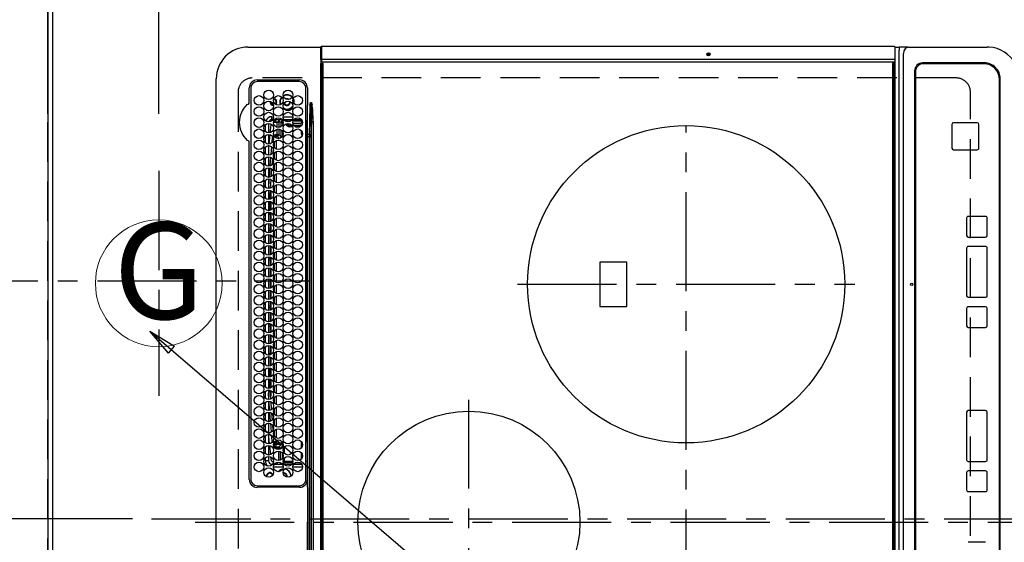
# Model space of a CAD drawing. Extents: x 0 to 26473, y -22065 to -13195.
# Drawn here: x 15366 to 15987, y -16037 to -15708 of the extents above; entities that cross this region are included whole.
import ezdxf
from ezdxf.enums import TextEntityAlignment as Align

# ---------------------------------------------------------------- set-up
doc = ezdxf.new("R2010")
doc.units = 0
doc.header["$LTSCALE"] = 50
doc.header["$MEASUREMENT"] = 0
doc.linetypes.add('CENTER', pattern=[2, 1.25, -0.25, 0.25, -0.25])
doc.linetypes.add('DASHED', pattern=[0.75, 0.5, -0.25])
doc.layers.get('0').update_dxf_attribs({"linetype": 'CONTINUOUS'})
doc.layers.get('DEFPOINTS').update_dxf_attribs({"color": 146, "linetype": 'CONTINUOUS'})
for name, color, linetype in [('111-壁仕上', 3, 'CONTINUOUS'), ('126-甲板', 2, 'CONTINUOUS'), ('150-機器', 8, 'CONTINUOUS'), ('160-文字', 254, 'CONTINUOUS'), ('166-寸法B', 11, 'CONTINUOUS')]:
    doc.layers.add(name, color=color, linetype=linetype)
doc.styles.add('KH001', font='txt')
doc.dimstyles.new('KH1xx015', dxfattribs={"dimscale": 10, "dimtxt": 3.8, "dimasz": 0.8, "dimexe": 0.3, "dimexo": 1.2, "dimgap": 0.5, "dimtad": 3, "dimdec": 1, "dimdsep": 46, "dimlunit": 6, "dimtxsty": 'KH001', "dimblk": 'DOT', "dimcen": 1, "dimdle": 1, "dimclrd": 256, "dimclre": 256, "dimclrt": 256, "dimadec": 0, "dimazin": 0, "dimtfac": 1, "dimtdec": 1, "dimtix": 1, "dimtmove": 2, "dimatfit": 3, "dimldrblk": 'CLOSEDBLANK', "dimfxl": 1, "dimtolj": 1, "dimtzin": 0, "dimlwd": -1, "dimlwe": -1, "dimarcsym": 0})
doc.dimstyles.new('KH1xx030', dxfattribs={"dimscale": 30, "dimtxt": 2, "dimasz": 0.6, "dimexe": 0.3, "dimexo": 1.2, "dimgap": 0.5, "dimtad": 3, "dimdec": 1, "dimdsep": 46, "dimlunit": 6, "dimtxsty": 'KH001', "dimblk": 'DOT', "dimcen": 1, "dimdle": 1, "dimclrd": 256, "dimclre": 256, "dimclrt": 256, "dimadec": 0, "dimazin": 0, "dimtfac": 1, "dimtdec": 1, "dimtix": 1, "dimtmove": 2, "dimatfit": 3, "dimldrblk": 'CLOSEDBLANK', "dimfxl": 1, "dimtolj": 1, "dimtzin": 0, "dimlwd": -1, "dimlwe": -1, "dimarcsym": 0})

# ---------------------------------------------------------------- blocks, each defined once
blk = doc.blocks.new('_Dot')
at = {"color": 0, "linetype": 'ByBlock', "lineweight": -2}
blk.add_line((-0.5, 0), (-1, 0), dxfattribs=at)
at = {"color": 0, "linetype": 'ByBlock', "const_width": 0.5}
blk.add_lwpolyline([(-0.25, 0, 1), (0.25, 0, 1)], format="xyb", close=True, dxfattribs=at)
blk = doc.blocks.new('*D123')
at = {"layer": '166-寸法B', "transparency": 16777216}
for p, q in [((15383.93, -15767.39), (15383.93, -15676.85)), ((15453.93, -15767.39), (15453.93, -15676.85)), ((15264.76, -15685.85), (15383.93, -15685.85)), ((15435.93, -15685.85), (15401.93, -15685.85))]:
    blk.add_line(p, q, dxfattribs=at)
at = {"layer": 'DEFPOINTS', "color": 0, "transparency": 16777216}
for p in [(15383.93, -15685.85), (15383.93, -15803.39), (15453.93, -15803.39)]:
    blk.add_point(p, dxfattribs=at)
at = {"layer": '166-寸法B', "transparency": 16777216, "xscale": 18, "yscale": 18, "zscale": 18, "rotation": 180}
blk.add_blockref('_Dot', (15383.93, -15685.85), dxfattribs=at)
at = {"layer": '166-寸法B', "transparency": 16777216, "xscale": 18, "yscale": 18, "zscale": 18}
blk.add_blockref('_Dot', (15453.93, -15685.85), dxfattribs=at)
at = {"layer": '166-寸法B', "transparency": 16777216, "insert": (15314.78, -15640.85), "char_height": 60, "attachment_point": 5, "style": 'KH001'}
blk.add_mtext('\\A1;70', dxfattribs=at)
blk = doc.blocks.new('_ClosedBlank')
at = {"color": 0, "linetype": 'ByBlock', "lineweight": -2}
for p, q in [((-1, 0.167), (0, 0)), ((-1, 0.167), (-1, -0.167)), ((0, 0), (-1, -0.167))]:
    blk.add_line(p, q, dxfattribs=at)
blk = doc.blocks.new('*D137')
at = {"layer": '166-寸法B', "transparency": 16777216}
for p, q in [((15347.93, -14672.58), (14680.69, -14672.58)), ((14689.69, -14690.58), (14689.69, -15854.58)), ((15279.24, -15872.58), (14680.69, -15872.58))]:
    blk.add_line(p, q, dxfattribs=at)
at = {"layer": 'DEFPOINTS', "color": 0, "transparency": 16777216}
for p in [(15383.93, -14672.58), (14689.69, -15872.58), (15315.24, -15872.58)]:
    blk.add_point(p, dxfattribs=at)
at = {"layer": '166-寸法B', "transparency": 16777216, "xscale": 18, "yscale": 18, "zscale": 18}
for p, rotation in [((14689.69, -14672.58), 90), ((14689.69, -15872.58), 270)]:
    blk.add_blockref('_Dot', p, dxfattribs=dict(at, rotation=rotation))
at = {"layer": '166-寸法B', "transparency": 16777216, "insert": (14640.88, -15272.58), "char_height": 60, "attachment_point": 5, "rotation": 90, "style": 'KH001'}
blk.add_mtext('\\A1;1,200', dxfattribs=at)
blk = doc.blocks.new('HT-F6S_H2')
at = {"layer": '126-甲板', "linetype": 'DASHED'}
for p, q in [((271, 282.65), (-271, 282.65)), ((280, -170.35), (280, 273.65)), ((-271, -179.35), (271, -179.35))]:
    blk.add_line(p, q, dxfattribs=at)
for centre, start, end in [((271, 273.65), 0, 90), ((271, -170.35), 270, 0)]:
    blk.add_arc(centre, 9, start, end, dxfattribs=at)
at = {"layer": '150-機器', "color": 161, "linetype": 'CENTER'}
for p, q in [((0, 309.76), (0, -271.88)), ((-78.76, 137), (77.2, 137)), ((150, 106.36), (150, -106.36)), ((-254.4, 0), (250, 0))]:
    blk.add_line(p, q, dxfattribs=at)
at = {"layer": '150-機器', "color": 13, "linetype": 'Continuous'}
for p, q in [((-279.5, 296.38), (279.5, 296.38)), ((27, 275.6), (239.74, 275.6)), ((273.7, 274.58), (27, 274.58)), ((239.74, 275.6), (239.9, 275.61)), ((264.1, 275.61), (264.18, 275.6)), ((264.18, 275.6), (264.26, 275.6)), ((264.26, 275.6), (273.7, 275.6)), ((299.5, 276.38), (299.5, 230.38)), ((22, 243.88), (21.98, 270.58)), ((23, 270.58), (23, 243.88)), ((277.7, 243.88), (277.7, 270.58)), ((278.72, 270.58), (278.72, 243.88)), ((28.52, 264.33), (28.6, 264.35)), ((28.6, 264.35), (28.6, 264.47)), ((29.4, 264.98), (29.4, 264.76)), ((29.4, 264.76), (29.4, 264.35)), ((30.75, 263), (31.16, 263)), ((31.16, 262.2), (30.75, 262.2)), ((31.16, 263), (31.38, 263)), ((31.38, 262.2), (31.16, 262.2)), ((36.6, 261.38), (36.07, 261.38)), ((36.6, 261.38), (36.6, 260.89)), ((38.6, 263.38), (38.6, 265.38)), ((38.6, 265.38), (40.54, 265.38)), ((41.35, 263.38), (38.6, 263.38)), ((41.09, 262.11), (39.8, 261.98)), ((48.35, 263.38), (42.35, 263.38)), ((48.31, 262.84), (42.54, 262.26)), ((43.16, 265.38), (47.54, 265.38)), ((55.35, 263.38), (49.35, 263.38)), ((53.98, 263.38), (49.37, 262.95)), ((50.16, 265.38), (54.54, 265.38)), ((50.51, 261.02), (54.54, 261.36)), ((62.35, 263.38), (56.35, 263.38)), ((56.99, 261.57), (62.02, 261.99)), ((57.16, 265.38), (61.54, 265.38)), ((61.07, 260.91), (58.05, 260.65)), ((69.35, 263.38), (63.35, 263.38)), ((63.63, 262.13), (69.2, 262.59)), ((64.16, 265.38), (68.54, 265.38)), ((68.7, 261.55), (64.29, 261.18)), ((76.35, 263.38), (70.35, 263.38)), ((70.47, 262.7), (76.33, 263.06)), ((76.03, 262.05), (70.89, 261.72)), ((71.16, 265.38), (75.54, 265.38)), ((83.35, 263.38), (77.35, 263.38)), ((77.4, 263.13), (81.32, 263.38)), ((83.17, 262.49), (77.62, 262.15)), ((78.16, 265.38), (82.54, 265.38)), ((79.53, 261.65), (82.84, 261.65)), ((90.35, 263.38), (84.35, 263.38)), ((90.31, 262.94), (84.5, 262.58)), ((84.59, 262.15), (90.11, 262.15)), ((84.86, 261.65), (89.84, 261.65)), ((85.16, 265.38), (89.54, 265.38)), ((97.35, 263.38), (91.35, 263.38)), ((92.47, 263.08), (91.42, 263.01)), ((91.59, 262.15), (93.6, 262.15)), ((91.86, 261.65), (96.84, 261.65)), ((92.16, 265.38), (96.54, 265.38)), ((97.31, 263.27), (92.47, 263.08)), ((93.6, 262.15), (93.6, 263.1)), ((94.6, 262.15), (93.6, 262.15)), ((94.6, 262.15), (94.6, 263.07)), ((94.6, 262.15), (97.11, 262.15)), ((104.35, 263.38), (98.35, 263.38)), ((98.59, 262.15), (104.11, 262.15)), ((98.86, 261.65), (103.84, 261.65)), ((99.16, 265.38), (103.54, 265.38)), ((111.35, 263.38), (105.35, 263.38)), ((105.4, 263.38), (105.4, 262.78)), ((106.4, 262.15), (105.59, 262.15)), ((105.86, 261.65), (110.84, 261.65)), ((106.16, 265.38), (110.54, 265.38)), ((106.4, 263.38), (106.4, 262.15)), ((106.4, 262.15), (111.11, 262.15)), ((118.35, 263.38), (112.35, 263.38)), ((112.59, 262.15), (118.11, 262.15)), ((112.86, 261.65), (117.84, 261.65)), ((113.16, 265.38), (117.54, 265.38)), ((125.35, 263.38), (119.35, 263.38)), ((119.59, 262.15), (123.6, 262.15)), ((119.86, 261.65), (124.84, 261.65)), ((120.16, 265.38), (124.54, 265.38)), ((123.6, 262.15), (123.6, 263.38)), ((124.6, 262.15), (123.6, 262.15)), ((124.6, 262.15), (124.6, 263.38)), ((124.6, 262.15), (125.11, 262.15)), ((132.35, 263.38), (126.35, 263.38)), ((126.59, 262.15), (132.11, 262.15)), ((126.86, 261.65), (131.84, 261.65)), ((127.16, 265.38), (131.54, 265.38)), ((139.35, 263.38), (133.35, 263.38)), ((133.59, 262.15), (135.4, 262.15)), ((133.86, 261.65), (138.84, 261.65)), ((134.16, 265.38), (138.54, 265.38)), ((135.4, 263.38), (135.4, 262.15)), ((136.4, 262.15), (135.4, 262.15)), ((136.4, 263.38), (136.4, 262.15)), ((136.4, 262.15), (139.11, 262.15)), ((146.35, 263.38), (140.35, 263.38)), ((140.59, 262.15), (146.11, 262.15)), ((140.86, 261.65), (145.84, 261.65)), ((141.16, 265.38), (145.54, 265.38)), ((153.35, 263.38), (147.35, 263.38)), ((147.59, 262.15), (153.11, 262.15)), ((147.86, 261.65), (152.84, 261.65)), ((148.16, 265.38), (152.54, 265.38)), ((160.35, 263.38), (154.35, 263.38)), ((154.6, 262.15), (154.59, 262.15)), ((154.6, 262.15), (154.6, 263.38)), ((154.6, 262.15), (160.11, 262.15)), ((154.86, 261.65), (159.84, 261.65)), ((155.16, 265.38), (159.54, 265.38)), ((167.35, 263.38), (161.35, 263.38)), ((161.59, 262.15), (165.4, 262.15)), ((161.86, 261.65), (166.84, 261.65)), ((162.16, 265.38), (166.54, 265.38)), ((165.4, 263.38), (165.4, 262.15)), ((166.4, 262.15), (165.4, 262.15)), ((166.4, 263.38), (166.4, 262.15)), ((166.4, 262.15), (167.11, 262.15)), ((174.35, 263.38), (168.35, 263.38)), ((168.59, 262.15), (174.11, 262.15)), ((168.86, 261.65), (173.84, 261.65)), ((169.16, 265.38), (173.54, 265.38)), ((181.35, 263.38), (175.35, 263.38)), ((175.59, 262.15), (181.11, 262.15)), ((175.86, 261.65), (180.84, 261.65)), ((176.16, 265.38), (180.54, 265.38)), ((188.35, 263.38), (182.35, 263.38)), ((182.59, 262.15), (183.6, 262.15)), ((182.86, 261.65), (187.84, 261.65)), ((183.16, 265.38), (187.54, 265.38)), ((183.6, 262.15), (183.6, 263.38)), ((184.6, 262.15), (183.6, 262.15)), ((184.6, 262.15), (184.6, 263.38)), ((184.6, 262.15), (188.11, 262.15)), ((195.35, 263.38), (189.35, 263.38)), ((189.59, 262.15), (195.11, 262.15)), ((189.86, 261.65), (194.84, 261.65)), ((190.16, 265.38), (194.54, 265.38)), ((195.32, 263.17), (191.6, 263.38)), ((202.35, 263.38), (196.35, 263.38)), ((202.26, 262.78), (196.41, 263.11)), ((196.59, 262.15), (202.11, 262.15)), ((196.86, 261.65), (201.84, 261.65)), ((197.16, 265.38), (201.54, 265.38)), ((209.35, 263.38), (203.35, 263.38)), ((209.14, 262.39), (203.47, 262.71)), ((203.59, 262.15), (209.11, 262.15)), ((203.86, 261.65), (208.84, 261.65)), ((204.16, 265.38), (208.54, 265.38)), ((216.35, 263.38), (210.35, 263.38)), ((210.37, 263.32), (216.03, 263.01)), ((215.98, 262.01), (210.54, 262.31)), ((210.86, 261.65), (211.27, 261.65)), ((211.16, 265.38), (215.54, 265.38)), ((216.02, 262), (215.98, 262.01)), ((216.03, 263.01), (216.32, 262.98)), ((223.35, 263.38), (217.35, 263.38)), ((217.44, 262.89), (223.15, 262.42)), ((222.62, 261.46), (217.8, 261.86)), ((218.16, 265.38), (222.54, 265.38)), ((230.35, 263.38), (224.35, 263.38)), ((224.54, 262.31), (229.96, 261.86)), ((225.16, 265.38), (229.54, 265.38)), ((229.12, 260.93), (225.19, 261.25)), ((237.35, 263.38), (231.35, 263.38)), ((231.9, 261.7), (236.51, 261.33)), ((232.16, 265.38), (236.54, 265.38)), ((237.35, 263.33), (236.82, 263.38)), ((244.35, 263.38), (238.35, 263.38)), ((244.28, 262.67), (238.35, 263.24)), ((239.16, 265.38), (243.54, 265.38)), ((239.42, 261.09), (242.51, 260.83)), ((251.35, 263.38), (245.35, 263.38)), ((250.37, 262.05), (245.45, 262.55)), ((246.16, 265.38), (250.54, 265.38)), ((250.6, 262.01), (250.37, 262.05)), ((250.96, 261.86), (250.6, 262.01)), ((253.6, 261.38), (255.6, 261.38)), ((253.6, 260.89), (253.6, 261.38)), ((255.6, 261.38), (255.6, 260.34)), ((34.6, 254.24), (34.6, 260.22)), ((36.6, 259.66), (36.6, 254.79)), ((37.07, 259.25), (36.6, 259.25)), ((37.74, 258.02), (36.6, 258.02)), ((37.01, 255.93), (37.56, 255.93)), ((37.01, 255.93), (37.36, 255.59)), ((38.86, 256.97), (44.84, 256.97)), ((44.57, 255.97), (39.13, 255.97)), ((45.86, 256.97), (46.48, 256.97)), ((46.48, 255.97), (46.13, 255.97)), ((46.48, 256.97), (46.48, 258.84)), ((46.48, 258.84), (47.48, 258.84)), ((46.48, 256.97), (47.48, 256.97)), ((46.48, 256.97), (46.48, 255.97)), ((47.94, 254.51), (46.48, 255.97)), ((47.48, 258.84), (47.48, 256.97)), ((47.48, 256.97), (48.94, 255.51)), ((48.35, 260.19), (48.36, 260.13)), ((48.36, 260.13), (48.37, 260.01)), ((48.37, 260.01), (48.38, 259.92)), ((48.38, 259.92), (48.38, 259.86)), ((48.38, 259.86), (48.39, 259.84)), ((49.97, 259.97), (48.39, 259.84)), ((48.94, 255.51), (48.94, 258.56)), ((49.94, 258.56), (48.94, 258.56)), ((49.94, 255.51), (48.94, 255.51)), ((49.93, 259.56), (50.64, 259.56)), ((49.93, 259.54), (49.93, 259.56)), ((49.94, 259.48), (49.93, 259.54)), ((49.94, 259.39), (49.94, 259.48)), ((49.94, 259.26), (49.94, 259.39)), ((49.94, 259.11), (49.94, 259.26)), ((49.94, 258.94), (49.94, 259.11)), ((49.94, 258.75), (49.94, 258.94)), ((49.94, 258.56), (49.94, 258.75)), ((49.94, 258.56), (49.94, 255.51)), ((51.47, 258.56), (49.94, 258.56)), ((58.47, 258.57), (53.18, 258.56)), ((54.04, 259.57), (57.62, 259.58)), ((65.46, 258.58), (60.19, 258.57)), ((61.06, 259.58), (64.61, 259.58)), ((72.46, 258.58), (67.19, 258.58)), ((68.07, 259.59), (71.6, 259.59)), ((79.46, 258.59), (74.2, 258.58)), ((75.08, 259.59), (78.59, 259.6)), ((86.45, 258.6), (81.2, 258.59)), ((82.09, 259.6), (85.59, 259.6)), ((93.45, 258.6), (88.21, 258.6)), ((89.1, 259.6), (92.58, 259.61)), ((100.44, 258.61), (95.22, 258.61)), ((96.11, 259.61), (99.57, 259.61)), ((107.44, 258.62), (102.22, 258.61)), ((103.12, 259.62), (106.56, 259.62)), ((114.44, 258.63), (109.23, 258.62)), ((110.13, 259.62), (113.56, 259.62)), ((121.43, 258.63), (116.23, 258.63)), ((117.13, 259.63), (120.55, 259.63)), ((128.43, 258.64), (123.24, 258.64)), ((124.14, 259.63), (127.54, 259.64)), ((135.42, 258.65), (130.24, 258.64)), ((131.15, 259.64), (134.53, 259.64)), ((142.42, 258.65), (137.25, 258.65)), ((138.16, 259.65), (141.53, 259.65)), ((145.4, 258.66), (144.25, 258.66)), ((145.17, 259.65), (145.4, 259.65)), ((145.4, 259.65), (148.53, 259.65)), ((149.42, 258.65), (145.4, 258.66)), ((156.42, 258.65), (151.25, 258.65)), ((152.16, 259.64), (155.54, 259.64)), ((163.43, 258.64), (158.24, 258.65)), ((159.15, 259.64), (162.54, 259.64)), ((170.43, 258.63), (165.24, 258.64)), ((166.14, 259.63), (169.55, 259.63)), ((177.44, 258.63), (172.23, 258.63)), ((173.13, 259.62), (176.56, 259.62)), ((184.44, 258.62), (179.23, 258.63)), ((180.12, 259.62), (183.57, 259.61)), ((191.44, 258.61), (186.23, 258.62)), ((187.11, 259.61), (190.58, 259.61)), ((198.45, 258.61), (193.22, 258.61)), ((194.1, 259.6), (197.59, 259.6)), ((205.45, 258.6), (200.22, 258.61)), ((201.09, 259.6), (204.6, 259.59)), ((212.45, 258.59), (207.21, 258.6)), ((208.07, 259.59), (211.6, 259.59)), ((219.46, 258.59), (214.21, 258.59)), ((215.06, 259.58), (218.61, 259.58)), ((226.46, 258.58), (221.2, 258.59)), ((222.05, 259.58), (225.62, 259.57)), ((233.46, 258.58), (228.2, 258.58)), ((229.04, 259.57), (232.63, 259.57)), ((235.14, 260.44), (233.13, 260.6)), ((240.47, 258.56), (235.19, 258.57)), ((236.03, 259.56), (239.64, 259.56)), ((241.86, 257.5), (241.86, 256.96)), ((241.92, 256.57), (243.32, 257.97)), ((242.49, 260.64), (242.48, 260.55)), ((242.51, 260.83), (242.49, 260.64)), ((242.51, 260.83), (242.79, 260.76)), ((244.32, 256.97), (242.86, 255.51)), ((242.86, 255.51), (247.31, 255.51)), ((242.86, 254.98), (242.86, 255.51)), ((244.32, 258.84), (243.32, 258.84)), ((243.32, 257.97), (243.32, 258.84)), ((244.32, 257.97), (243.32, 257.97)), ((244.32, 258.84), (244.32, 257.97)), ((244.32, 257.97), (244.32, 256.97)), ((244.32, 257.97), (247.76, 257.97)), ((247.84, 256.97), (244.32, 256.97)), ((252.21, 256.97), (248.86, 256.97)), ((248.94, 257.97), (252.16, 257.97)), ((249.39, 255.51), (251.73, 255.51)), ((251.73, 255.51), (253.15, 256.93)), ((251.73, 254.51), (251.73, 255.51)), ((252.16, 260.06), (252.16, 257.97)), ((252.21, 260.05), (252.16, 260.06)), ((252.21, 259.53), (252.21, 260.05)), ((252.27, 256.93), (252.21, 256.97)), ((253.6, 259.25), (252.22, 259.25)), ((252.27, 259.02), (252.24, 259.03)), ((252.27, 259.02), (252.27, 256.93)), ((253.6, 259.02), (252.27, 259.02)), ((252.27, 256.93), (253.15, 256.93)), ((253.6, 255.39), (252.73, 254.51)), ((253.6, 254.79), (253.6, 259.66)), ((30.75, 253.75), (30.72, 254.06)), ((36.6, 253.56), (36.6, 248.69)), ((37.44, 253.51), (37.1, 253.85)), ((38.44, 253.51), (37.44, 253.51)), ((37.44, 248.27), (37.44, 253.51)), ((38.44, 253.51), (38.44, 254.13)), ((40.17, 253.51), (38.44, 253.51)), ((38.44, 253.51), (38.44, 248.13)), ((40.57, 254.51), (43.13, 254.51)), ((47.17, 253.51), (43.53, 253.51)), ((47.57, 254.51), (47.94, 254.51)), ((47.94, 254.37), (47.94, 254.51)), ((246.13, 254.51), (243.57, 254.51)), ((249.27, 250.05), (249.77, 250.05)), ((249.27, 248.27), (249.27, 250.05)), ((250.27, 250.05), (249.77, 250.05)), ((249.77, 248.48), (249.77, 250.05)), ((250.27, 250.05), (250.27, 248.82)), ((251.73, 254.51), (250.57, 254.51)), ((251.73, 254.51), (252.73, 254.51)), ((251.73, 254.23), (251.73, 254.51)), ((252.35, 251.06), (252.35, 251.2)), ((252.85, 251.55), (252.38, 251.55)), ((252.9, 249.74), (252.69, 249.74)), ((252.71, 252.55), (252.73, 252.55)), ((252.73, 254.51), (252.73, 254.36)), ((252.73, 252.58), (252.73, 252.55)), ((252.73, 252.55), (252.82, 252.55)), ((252.85, 251.55), (252.85, 250.57)), ((252.87, 250.56), (252.85, 250.57)), ((252.9, 249.56), (252.9, 249.39)), ((253.6, 248.69), (253.6, 253.56)), ((255.6, 254.12), (255.6, 248.14)), ((264.8, 249.65), (264.96, 249.66)), ((266.36, 250.95), (266.42, 251.08)), ((266.42, 251.08), (266.55, 251.75)), ((266.55, 251.75), (266.51, 252.1)), ((34.6, 242.04), (34.6, 248.02)), ((36.6, 247.46), (36.6, 242.59)), ((37.44, 243.51), (37.44, 246.55)), ((40.1, 242.59), (43.6, 242.59)), ((47.1, 242.59), (50.6, 242.59)), ((244.86, 242.03), (244.86, 242.59)), ((244.86, 242.59), (246.6, 242.59)), ((249.27, 243.5), (249.27, 246.55)), ((249.77, 242.87), (249.77, 247.18)), ((250.27, 247.57), (250.27, 242.48)), ((251.24, 243.52), (251.24, 247.96)), ((252.35, 242.52), (252.24, 242.52)), ((252.35, 242.46), (252.35, 242.52)), ((252.85, 242.46), (252.35, 242.46)), ((252.85, 242.53), (252.87, 242.54)), ((252.85, 242.53), (252.85, 242.46)), ((252.85, 242.46), (253.04, 242.27)), ((252.9, 247.84), (252.9, 243.54)), ((253.6, 242.59), (253.6, 247.46)), ((263.84, 247.25), (264.8, 247.15)), ((264.04, 247.42), (264.8, 247.35)), ((264.8, 247.35), (266.04, 247.53)), ((264.8, 247.15), (266.1, 247.34)), ((266.04, 247.53), (266.85, 247.86)), ((266.1, 247.34), (267.09, 247.76)), ((-252.65, 236.24), (252.65, 236.24)), ((-242.95, 237.56), (242.95, 237.56)), ((242.95, 236.78), (-242.95, 236.78)), ((-106.9, 237.68), (0, 237.68)), ((-21.98, 238.79), (0, 238.79)), ((21.98, 238.79), (0, 238.79)), ((106.9, 237.68), (0, 237.68)), ((24.72, 238.88), (146.93, 238.88)), ((27, 239.88), (273.7, 239.88)), ((38.43, 239.88), (38.43, 238.88)), ((51.21, 239.66), (50.72, 239.17)), ((50.72, 239.05), (50.72, 239.17)), ((50.72, 239.05), (51.19, 239.05)), ((51.18, 238.88), (51.2, 239.56)), ((51.7, 239.56), (51.68, 238.88)), ((51.7, 239.88), (51.7, 239.56)), ((106.11, 239.56), (51.7, 239.56)), ((106.09, 238.88), (106.11, 239.56)), ((106.11, 239.56), (106.11, 239.76)), ((106.41, 239.76), (106.41, 239.88)), ((106.41, 239.76), (106.41, 239.56)), ((195.79, 239.76), (106.41, 239.76)), ((106.41, 239.25), (106.41, 239.56)), ((106.41, 239.56), (195.79, 239.56)), ((195.79, 239.25), (106.41, 239.25)), ((242.95, 237.68), (106.9, 237.68)), ((146.93, 238.88), (242.95, 238.88)), ((195.79, 239.76), (195.79, 239.88)), ((195.79, 239.56), (195.79, 239.76)), ((195.79, 239.25), (195.79, 239.56)), ((196.09, 239.76), (196.09, 239.56)), ((196.09, 239.56), (196.11, 238.88)), ((250.55, 239.56), (196.09, 239.56)), ((242.95, 237.68), (242.95, 238.88)), ((242.95, 238.88), (244.36, 238.88)), ((244.45, 237.68), (242.95, 237.68)), ((242.95, 237.56), (242.95, 237.68)), ((242.95, 237.56), (242.95, 236.78)), ((244.36, 238.88), (262.32, 238.88)), ((252.65, 236.24), (244.37, 236.73)), ((244.45, 237.68), (244.45, 237.52)), ((252.59, 237.55), (244.45, 237.68)), ((244.45, 237.52), (262.95, 236.41)), ((250.55, 239.56), (250.55, 239.88)), ((250.56, 238.88), (250.55, 239.56)), ((251.05, 239.56), (251.06, 238.88)), ((251.77, 238.88), (251.77, 239.88)), ((251.77, 238.88), (251.77, 239.88)), ((252.64, 239.17), (251.94, 239.88)), ((262.95, 237.38), (252.59, 237.55)), ((252.65, 236.24), (252.65, 235.3)), ((253.2, 239.74), (253.2, 239.88)), ((262.32, 238.88), (262.84, 238.88)), ((262.84, 238.88), (262.84, 239.02)), ((264.45, 238.85), (262.84, 238.88)), ((262.94, 236.18), (264.42, 236.35)), ((262.94, 236.18), (262.95, 236.15)), ((262.95, 236.41), (262.95, 237.38)), ((262.95, 236.15), (262.96, 236.12)), ((262.96, 236.12), (262.96, 236.08)), ((262.96, 236.08), (262.97, 236.05)), ((262.97, 236.05), (262.98, 236.02)), ((262.98, 236.02), (262.99, 235.98)), ((264.42, 236.35), (263.01, 235.92)), ((264.42, 236.35), (264.45, 236.36)), ((264.45, 236.36), (264.42, 236.35)), ((273.7, 238.85), (264.45, 238.85)), ((264.45, 236.88), (264.45, 236.36)), ((-289.1, 230.38), (289.1, 230.38)), ((289.1, 229.88), (-289.1, 229.88)), ((252.65, 235.3), (-252.65, 235.3)), ((262.99, 235.98), (263, 235.95)), ((263, 235.95), (263.01, 235.92)), ((291.81, 230.38), (289.1, 230.38)), ((289.1, 230.38), (289.1, 229.88)), ((289.1, 229.88), (289.1, 229.18)), ((289.9, 230.14), (289.91, 230.19)), ((289.9, 230.08), (289.9, 230.14)), ((291.67, 230.08), (289.9, 230.08)), ((289.9, -131.32), (289.9, 230.08)), ((289.91, 230.19), (289.93, 230.24)), ((289.93, 230.24), (289.94, 230.29)), ((289.94, 230.29), (289.97, 230.33)), ((289.97, 230.33), (289.99, 230.35)), ((289.99, 230.35), (290.02, 230.37)), ((290.02, 230.37), (290.05, 230.38)), ((291.67, 230.14), (291.68, 230.19)), ((291.67, 230.08), (291.67, 230.14)), ((292.17, 230.08), (291.67, 230.08)), ((291.67, -131.32), (291.67, 230.08)), ((291.68, 230.19), (291.69, 230.24)), ((291.69, 230.24), (291.71, 230.29)), ((291.71, 230.29), (291.73, 230.33)), ((291.73, 230.33), (291.76, 230.35)), ((291.76, 230.35), (291.79, 230.37)), ((291.79, 230.37), (291.82, 230.38)), ((291.81, 230.38), (291.82, 230.38)), ((291.82, 230.38), (292.17, 230.38)), ((292.17, 230.08), (292.17, 230.38)), ((292.17, 230.38), (297.9, 230.38)), ((297.9, 230.08), (292.17, 230.08)), ((297.9, 230.08), (297.9, 230.38)), ((297.9, 230.38), (299.6, 230.38)), ((299.9, 230.08), (297.9, 230.08)), ((299.9, -131.32), (299.9, 230.08)), ((-288.8, 228.88), (288.8, 228.88)), ((164, 54.5), (136, 54.5)), ((136, 54.5), (136, 37.5)), ((164, 37.5), (164, 54.5)), ((136, 37.5), (164, 37.5)), ((288.8, -130.12), (-288.8, -130.12)), ((289.1, -131.12), (289.1, -130.42)), ((-297.5, -134.29), (297.5, -134.29)), ((-289.1, -131.12), (289.1, -131.12)), ((289.1, -131.62), (-289.1, -131.62)), ((289.1, -131.12), (289.1, -131.62)), ((291.81, -131.62), (289.1, -131.62)), ((289.9, -131.38), (289.9, -131.32)), ((289.91, -131.44), (289.9, -131.38)), ((289.93, -131.49), (289.91, -131.44)), ((289.94, -131.53), (289.93, -131.49)), ((289.97, -131.57), (289.94, -131.53)), ((289.99, -131.6), (289.97, -131.57)), ((290.02, -131.62), (289.99, -131.6)), ((290.05, -131.62), (290.02, -131.62)), ((291.67, -131.32), (291.67, -131.38)), ((291.67, -131.38), (291.68, -131.44)), ((291.68, -131.44), (291.69, -131.49)), ((291.69, -131.49), (291.71, -131.53)), ((291.71, -131.53), (291.73, -131.57)), ((291.73, -131.57), (291.76, -131.6)), ((291.76, -131.6), (291.79, -131.62)), ((291.79, -131.62), (291.82, -131.62)), ((291.82, -131.62), (291.81, -131.62)), ((292.17, -131.62), (291.82, -131.62)), ((297.9, -131.62), (292.17, -131.62)), ((299.5, -134.29), (297.5, -134.29)), ((299.6, -131.62), (297.9, -131.62)), ((299.5, -131.62), (299.5, -134.29)), ((299.5, -139.83), (299.5, -134.29)), ((299.86, -131.32), (299.9, -131.32)), ((-295.5, -137.07), (295.5, -137.07)), ((299.5, -139.83), (299.5, -140.76)), ((299.5, -140.76), (299.5, -188.39)), ((284.5, -144.14), (-284.5, -144.14)), ((284, -144.64), (-284, -144.64)), ((284, -144.65), (-284, -144.65)), ((284, -144.64), (284, -144.65)), ((289, -149.64), (289, -149.65)), ((289, -187.64), (289, -149.65)), ((289.5, -188.13), (289.5, -149.14)), ((235.74, -167.65), (235.74, -167.64)), ((250.74, -167.64), (235.74, -167.64)), ((250.74, -167.65), (235.74, -167.65)), ((250.74, -167.65), (250.74, -167.64)), ((234.74, -168.65), (234.74, -168.64)), ((234.74, -168.65), (234.74, -183.65)), ((251.74, -168.65), (251.74, -168.64)), ((251.74, -183.65), (251.74, -168.65)), ((-12.66, -177.9), (-12.66, -177.88)), ((-12.66, -188.89), (-12.66, -177.9)), ((19.34, -177.9), (19.34, -177.88)), ((19.34, -177.9), (19.34, -188.89)), ((31.34, -176.88), (20.34, -176.88)), ((20.34, -176.9), (20.34, -176.88)), ((31.34, -176.9), (20.34, -176.9)), ((31.34, -176.9), (31.34, -176.88)), ((32.34, -177.9), (32.34, -177.88)), ((32.34, -188.89), (32.34, -177.9)), ((38.34, -177.9), (38.34, -177.88)), ((38.34, -177.9), (38.34, -188.89)), ((69.34, -176.88), (39.34, -176.88)), ((39.34, -176.9), (39.34, -176.88)), ((69.34, -176.9), (39.34, -176.9)), ((69.34, -176.9), (69.34, -176.88)), ((70.34, -177.9), (70.34, -177.88)), ((70.34, -188.89), (70.34, -177.9)), ((122.75, -177.9), (122.75, -177.88)), ((122.75, -177.9), (122.75, -188.89)), ((134.75, -176.88), (123.75, -176.88)), ((123.75, -176.9), (123.75, -176.88)), ((134.75, -176.9), (123.75, -176.9)), ((134.75, -176.9), (134.75, -176.88)), ((135.75, -177.9), (135.75, -177.88)), ((135.75, -188.89), (135.75, -177.9)), ((141.75, -177.9), (141.75, -177.88)), ((141.75, -177.9), (141.75, -188.89)), ((172.75, -176.88), (142.75, -176.88)), ((142.75, -176.9), (142.75, -176.88)), ((172.75, -176.9), (142.75, -176.9)), ((172.75, -176.9), (172.75, -176.88)), ((173.75, -177.9), (173.75, -177.88)), ((173.75, -188.89), (173.75, -177.9)), ((179.75, -177.9), (179.75, -177.88)), ((179.75, -177.9), (179.75, -188.89)), ((191.75, -176.88), (180.75, -176.88)), ((180.75, -176.9), (180.75, -176.88)), ((191.75, -176.9), (180.75, -176.9)), ((191.75, -176.9), (191.75, -176.88)), ((192.75, -177.9), (192.75, -177.88)), ((192.75, -188.89), (192.75, -177.9)), ((235.74, -184.65), (250.74, -184.65)), ((20.34, -189.89), (31.34, -189.89)), ((39.34, -189.89), (69.34, -189.89)), ((123.75, -189.89), (134.75, -189.89)), ((142.75, -189.89), (172.75, -189.89)), ((180.75, -189.89), (191.75, -189.89)), ((299.5, -188.39), (299.5, -189.78)), ((-279.5, -198.12), (279.5, -198.12)), ((-279, -197.64), (279, -197.64))]:
    blk.add_line(p, q, dxfattribs=at)
for points in [[(37.01, 255.93), (36.89, 255.93), (36.77, 255.9), (36.65, 255.87), (36.6, 255.84)], [(47.94, 254.51), (48.06, 254.52), (48.19, 254.54), (48.31, 254.58), (48.42, 254.63), (48.52, 254.7), (48.62, 254.78), (48.71, 254.87), (48.78, 254.97), (48.84, 255.08), (48.89, 255.2), (48.92, 255.32), (48.94, 255.44), (48.94, 255.51)], [(49.53, 254.31), (49.67, 254.51), (49.78, 254.74), (49.86, 254.97), (49.92, 255.22), (49.94, 255.47), (49.94, 255.51)], [(242.26, 255.71), (242.37, 255.64), (242.48, 255.59), (242.6, 255.55), (242.72, 255.52), (242.84, 255.51), (242.86, 255.51)], [(252.16, 257.97), (252.16, 257.85), (252.16, 257.72), (252.16, 257.6), (252.17, 257.49), (252.17, 257.39), (252.17, 257.29), (252.18, 257.2), (252.18, 257.13), (252.19, 257.07), (252.2, 257.02), (252.2, 256.99), (252.21, 256.97), (252.21, 256.97)], [(252.21, 259.53), (252.21, 259.46), (252.21, 259.4), (252.21, 259.34), (252.22, 259.29), (252.22, 259.23), (252.22, 259.18), (252.22, 259.14), (252.23, 259.1), (252.23, 259.07), (252.23, 259.05), (252.23, 259.04), (252.24, 259.03), (252.24, 259.03)], [(253.6, 256.83), (253.49, 256.88), (253.36, 256.91), (253.24, 256.93), (253.15, 256.93)], [(252.85, 250.57), (252.84, 250.57), (252.83, 250.57), (252.81, 250.57), (252.78, 250.57), (252.75, 250.58), (252.7, 250.58), (252.66, 250.58), (252.61, 250.58), (252.55, 250.58), (252.49, 250.58), (252.43, 250.58), (252.37, 250.58), (252.35, 250.58)], [(252.85, 251.55), (252.85, 251.67), (252.85, 251.8), (252.85, 251.92), (252.85, 252.03), (252.84, 252.14), (252.84, 252.23), (252.84, 252.32), (252.83, 252.39), (252.83, 252.45), (252.83, 252.5), (252.82, 252.53), (252.82, 252.55), (252.82, 252.55)], [(252.9, 249.56), (252.9, 249.69), (252.9, 249.81), (252.9, 249.93), (252.9, 250.04), (252.9, 250.15), (252.89, 250.25), (252.89, 250.33), (252.89, 250.41), (252.88, 250.47), (252.88, 250.51), (252.88, 250.54), (252.87, 250.56), (252.87, 250.56)], [(244.86, 242.59), (244.61, 242.57), (244.37, 242.52), (244.13, 242.45), (243.9, 242.34), (243.74, 242.24)], [(251.24, 243.52), (251.25, 243.4), (251.27, 243.27), (251.31, 243.16), (251.36, 243.04), (251.43, 242.94), (251.51, 242.84), (251.6, 242.75), (251.7, 242.68), (251.81, 242.62), (251.92, 242.57), (252.04, 242.54), (252.17, 242.52), (252.24, 242.52)], [(252.11, 242.04), (252.16, 242.07), (252.21, 242.12), (252.25, 242.16), (252.29, 242.22), (252.31, 242.27), (252.33, 242.33), (252.35, 242.39), (252.35, 242.46), (252.35, 242.46)], [(252.35, 242.52), (252.41, 242.52), (252.47, 242.52), (252.53, 242.52), (252.59, 242.52), (252.64, 242.52), (252.69, 242.52), (252.73, 242.52), (252.77, 242.53), (252.8, 242.53), (252.83, 242.53), (252.84, 242.53), (252.85, 242.53), (252.85, 242.53)], [(252.87, 242.54), (252.87, 242.55), (252.88, 242.57), (252.88, 242.61), (252.89, 242.67), (252.89, 242.73), (252.89, 242.81), (252.9, 242.91), (252.9, 243.01), (252.9, 243.12), (252.9, 243.23), (252.9, 243.36), (252.9, 243.48), (252.9, 243.54)], [(50.72, 239.17), (50.71, 239.3), (50.69, 239.42), (50.65, 239.54), (50.6, 239.65), (50.53, 239.76), (50.45, 239.85), (50.43, 239.88)], [(50.71, 238.87), (50.72, 238.99), (50.72, 239.05)], [(244.45, 237.52), (242.95, 237.56)], [(244.37, 236.73), (242.95, 236.78)], [(252.65, 236.24), (255.37, 236.16), (257.75, 236.11), (259.77, 236.1), (261.39, 236.11), (262.59, 236.16), (262.94, 236.18)], [(262.95, 236.41), (264.45, 236.36)], [(252.65, 235.3), (255.38, 235.32), (257.78, 235.39), (259.81, 235.5), (261.44, 235.65), (262.65, 235.83), (263.01, 235.92)], [(279.5, -210.03), (281.99, -209.87), (284.45, -209.4), (286.83, -208.62), (289.09, -207.55), (291.2, -206.2), (293.13, -204.6), (294.85, -202.76), (296.33, -200.72), (297.55, -198.51), (298.48, -196.17), (299.12, -193.72), (299.45, -191.22), (299.5, -189.78)]]:
    blk.add_lwpolyline(points, dxfattribs=at)
for centre, radius in [((34.85, 269.43), 3), ((41.85, 269.43), 3), ((48.85, 269.43), 3), ((55.85, 269.43), 3), ((62.85, 269.43), 3), ((69.85, 269.43), 3), ((76.85, 269.43), 3), ((83.85, 269.43), 3), ((90.85, 269.43), 3), ((97.85, 269.43), 3), ((104.85, 269.43), 3), ((111.85, 269.43), 3), ((118.85, 269.43), 3), ((125.85, 269.43), 3), ((132.85, 269.43), 3), ((139.85, 269.43), 3), ((146.85, 269.43), 3), ((153.85, 269.43), 3), ((160.85, 269.43), 3), ((167.85, 269.43), 3), ((174.85, 269.43), 3), ((181.85, 269.43), 3), ((188.85, 269.43), 3), ((195.85, 269.43), 3), ((202.85, 269.43), 3), ((209.85, 269.43), 3), ((216.85, 269.43), 3), ((223.85, 269.43), 3), ((230.85, 269.43), 3), ((237.85, 269.43), 3), ((244.85, 269.43), 3), ((251.85, 269.43), 3), ((258.85, 269.43), 3), ((265.85, 269.43), 3), ((31.35, 263.33), 3), ((38.35, 263.33), 3), ((45.35, 263.33), 3), ((52.35, 263.33), 3), ((59.35, 263.33), 3), ((66.35, 263.33), 3), ((73.35, 263.33), 3), ((80.35, 263.33), 3), ((87.35, 263.33), 3), ((94.35, 263.33), 3), ((101.35, 263.33), 3), ((108.35, 263.33), 3), ((115.35, 263.33), 3), ((122.35, 263.33), 3), ((129.35, 263.33), 3), ((136.35, 263.33), 3), ((143.35, 263.33), 3), ((150.35, 263.33), 3), ((157.35, 263.33), 3), ((164.35, 263.33), 3), ((171.35, 263.33), 3), ((178.35, 263.33), 3), ((185.35, 263.33), 3), ((192.35, 263.33), 3), ((199.35, 263.33), 3), ((206.35, 263.33), 3), ((213.35, 263.33), 3), ((220.35, 263.33), 3), ((227.35, 263.33), 3), ((234.35, 263.33), 3), ((241.35, 263.33), 3), ((248.35, 263.33), 3), ((255.35, 263.33), 3), ((262.35, 263.33), 3), ((269.35, 263.33), 3), ((34.85, 257.23), 3), ((41.85, 257.23), 3), ((48.85, 257.23), 3), ((55.85, 257.23), 3), ((62.85, 257.23), 3), ((69.85, 257.23), 3), ((76.85, 257.23), 3), ((83.85, 257.23), 3), ((90.85, 257.23), 3), ((97.85, 257.23), 3), ((104.85, 257.23), 3), ((111.85, 257.23), 3), ((118.85, 257.23), 3), ((125.85, 257.23), 3), ((132.85, 257.23), 3), ((139.85, 257.23), 3), ((146.85, 257.23), 3), ((153.85, 257.23), 3), ((160.85, 257.23), 3), ((167.85, 257.23), 3), ((174.85, 257.23), 3), ((181.85, 257.23), 3), ((188.85, 257.23), 3), ((195.85, 257.23), 3), ((202.85, 257.23), 3), ((209.85, 257.23), 3), ((216.85, 257.23), 3), ((223.85, 257.23), 3), ((230.85, 257.23), 3), ((237.85, 257.23), 3), ((244.85, 257.23), 3), ((251.85, 257.23), 3), ((258.85, 257.23), 3), ((265.85, 257.23), 3), ((31.35, 251.13), 3), ((38.35, 251.13), 3), ((45.35, 251.13), 3), ((52.35, 251.13), 3), ((59.35, 251.13), 3), ((66.35, 251.13), 3), ((73.35, 251.13), 3), ((80.35, 251.13), 3), ((87.35, 251.13), 3), ((94.35, 251.13), 3), ((101.35, 251.13), 3), ((108.35, 251.13), 3), ((115.35, 251.13), 3), ((122.35, 251.13), 3), ((129.35, 251.13), 3), ((136.35, 251.13), 3), ((143.35, 251.13), 3), ((150.35, 251.13), 3), ((157.35, 251.13), 3), ((164.35, 251.13), 3), ((171.35, 251.13), 3), ((178.35, 251.13), 3), ((185.35, 251.13), 3), ((192.35, 251.13), 3), ((199.35, 251.13), 3), ((206.35, 251.13), 3), ((213.35, 251.13), 3), ((220.35, 251.13), 3), ((227.35, 251.13), 3), ((234.35, 251.13), 3), ((241.35, 251.13), 3), ((248.35, 251.13), 3), ((255.35, 251.13), 3), ((262.35, 251.13), 3), ((269.35, 251.13), 3), ((34.85, 245.03), 3), ((41.85, 245.03), 3), ((48.85, 245.03), 3), ((55.85, 245.03), 3), ((62.85, 245.03), 3), ((69.85, 245.03), 3), ((76.85, 245.03), 3), ((83.85, 245.03), 3), ((90.85, 245.03), 3), ((97.85, 245.03), 3), ((104.85, 245.03), 3), ((111.85, 245.03), 3), ((118.85, 245.03), 3), ((125.85, 245.03), 3), ((132.85, 245.03), 3), ((139.85, 245.03), 3), ((146.85, 245.03), 3), ((153.85, 245.03), 3), ((160.85, 245.03), 3), ((167.85, 245.03), 3), ((174.85, 245.03), 3), ((181.85, 245.03), 3), ((188.85, 245.03), 3), ((195.85, 245.03), 3), ((202.85, 245.03), 3), ((209.85, 245.03), 3), ((216.85, 245.03), 3), ((223.85, 245.03), 3), ((230.85, 245.03), 3), ((237.85, 245.03), 3), ((244.85, 245.03), 3), ((251.85, 245.03), 3), ((258.85, 245.03), 3), ((265.85, 245.03), 3), ((0, 137), 70), ((150, 0), 100), ((294.9, -14.02), 1.04), ((294.9, -14.02), 0.643), ((294.9, -14.02), 0.0429), ((150, -142.27), 0.742)]:
    blk.add_circle(centre, radius, dxfattribs=at)
for centre, radius, start, end in [((279.5, 276.38), 20, 0, 90), ((252, 266.38), 15.45, 42.56176, 137.43824), ((27, 270.58), 5.02, 90, 179.99972), ((27, 270.58), 4, 90, 179.99999), ((239.06, 276.93), 1.57, 302.54421, 356.41062), ((264.95, 276.93), 1.58, 183.70298, 237.06538), ((273.7, 270.58), 5.02, 0.0002, 90), ((273.7, 270.58), 4, 0, 90), ((29, 262.6), 2.41, 80.45141, 93.21813), ((29, 262.6), 2.2, 10.47567, 79.52431), ((29, 262.6), 1.8, 12.86973, 77.13026), ((29, 262.6), 1.8, 288.99221, 347.13026), ((29, 262.6), 2.2, 297.26243, 349.52431), ((29, 262.6), 2.41, 350.45141, 9.54858), ((38.6, 261.38), 4, 90, 143.61069), ((38.6, 261.38), 2, 90, 179.99999), ((39.88, 260.09), 1.88, 94.17601, 170.84182), ((39.97, 260.06), 1.93, 95.07222, 170.20285), ((251.6, 261.38), 2, 0, 67.92763), ((251.6, 261.38), 4, 0, 70.13722), ((264.8, 260.25), 2.1, 79.72659, 177.32365), ((264.8, 260.25), 1.75, 82.36034, 174.68861), ((29, 253.75), 4.4, 11.87317, 50.0418), ((29, 253.75), 4.6, 9.78629, 51.6701), ((46.48, 256.97), 1, 270.08136, 359.91864), ((48.48, 258.84), 1, 95.37036, 179.95964), ((46.66, 250.71), 8.17, 73.81397, 84.24848), ((47.6, 251), 8.87, 74.73263, 84.91319), ((49.94, 258.56), 1, 90.16298, 179.99199), ((244.07, 251.17), 7.71, 95.59946, 103.62556), ((242.33, 258.84), 0.996, 359.96495, 45.88586), ((244.32, 257.97), 1, 180.0843, 269.9157), ((242.56, 258.89), 1.76, 358.5533, 41.87127), ((251.73, 254.51), 1, 0.07991, 89.92009), ((264.8, 251.75), 4.6, 46.62722, 111.66884), ((264.8, 251.75), 4.4, 46.80357, 111.49249), ((264.8, 260.25), 2.1, 224.0121, 270), ((264.8, 260.25), 1.75, 221.74194, 270), ((264.8, 260.25), 1.75, 270, 356.57044), ((264.8, 260.25), 2.1, 270, 354.29944), ((29, 253.75), 2.1, 253.73906, 9.98464), ((29, 253.75), 1.75, 253.48953, 0), ((29, 253.75), 4.4, 270, 354.59858), ((29, 253.75), 4.6, 271.15934, 352.56436), ((38.44, 253.51), 1, 148.98437, 179.92579), ((251.77, 250.05), 2.5, 106.73511, 180), ((251.77, 250.05), 2, 105.60627, 180), ((251.77, 250.05), 1.5, 106.93062, 180), ((252.32, 252.55), 0.5, 292.64468, 0.01105), ((252.23, 252.55), 0.5, 307.26967, 0.00591), ((264.8, 251.75), 4.6, 157.16515, 231.35586), ((264.8, 251.75), 4.4, 153.10911, 235.4119), ((264.8, 251.75), 2.1, 114.02279, 270), ((264.8, 251.75), 1.75, 107.19377, 281.32724), ((264.8, 251.75), 2.1, 321.01783, 23.39633), ((264.8, 251.75), 4.4, 313.30467, 31.10948), ((264.8, 251.75), 4.6, 314.11168, 30.30247), ((27, 243.88), 5, 180.00011, 270), ((27, 243.88), 4, 179.99999, 270), ((251.85, 242.46), 1, 343.76134, 359.96509), ((273.7, 243.88), 4, 270, 0), ((273.7, 243.88), 5.02, 269.99933, 0.00067), ((21.96, 282.19), 43.4, 270.02938, 273.64011), ((51.7, 239.55), 0.5, 139.10621, 179), ((51.45, 232.41), 7.16, 87.99864, 92.00136), ((106.41, 239.75), 0.3, 154.88687, 179), ((106.26, 235.4), 4.36, 88.02886, 91.97114), ((106.41, 239.55), 0.3, 179, 270), ((106.26, 235.25), 4.31, 88.00416, 91.99584), ((195.94, 235.4), 4.36, 88.02883, 91.97116), ((195.94, 235.25), 4.31, 88.00421, 91.99579), ((195.79, 239.55), 0.3, 270, 1), ((195.79, 239.75), 0.3, 1, 25.11058), ((240.37, 237.98), 4.09, 355.81662, 12.73799), ((235.25, 238), 9.21, 352.08927, 356.96908), ((250.8, 232.41), 7.16, 87.99877, 92.00123), ((250.55, 239.55), 0.5, 1, 40.88972), ((251.6, 240.88), 2, 270, 329.99999), ((250.05, 237.17), 12.92, 355.61757, 356.60304), ((474.41, 867.47), 664.63, 251.4488, 251.58476), ((299.6, 230.08), 0.3, 0, 90), ((288.8, 229.18), 0.3, 270, 0), ((288.8, -130.42), 0.3, 0, 90), ((299.6, -131.32), 0.3, 270, 0), ((295.65, -140.92), 3.86, 2.38258, 92.19877), ((284, -149.64), 5, 0.00972, 90.00988), ((284, -149.65), 5, 0.00971, 90.00984), ((284.5, -149.14), 5, 0.0109, 90.00865), ((235.74, -168.64), 1, 89.99079, 179.98936), ((235.74, -168.65), 1, 89.99109, 179.98927), ((250.74, -168.64), 1, 0.00916, 90.00962), ((250.74, -168.65), 1, 0.00916, 90.00984), ((20.34, -177.88), 1, 89.99011, 179.99015), ((20.34, -177.9), 1, 89.99011, 179.99015), ((31.34, -177.88), 1, 0.0097, 90.00973), ((31.34, -177.9), 1, 0.0097, 90.00972), ((39.34, -177.88), 1, 89.99006, 179.9903), ((39.34, -177.9), 1, 89.99006, 179.9903), ((69.34, -177.88), 1, 0.01012, 90.00973), ((69.34, -177.9), 1, 0.01013, 90.00973), ((123.75, -177.88), 1, 89.99018, 179.98996), ((123.75, -177.9), 1, 89.99027, 179.98987), ((134.75, -177.88), 1, 0.0093, 90.01034), ((134.75, -177.9), 1, 0.00952, 90.01012), ((142.75, -177.88), 1, 89.99109, 179.98927), ((142.75, -177.9), 1, 89.99109, 179.98927), ((172.75, -177.88), 1, 0.00952, 90.01012), ((172.75, -177.9), 1, 0.00952, 90.01012), ((180.75, -177.88), 1, 89.99088, 179.98927), ((180.75, -177.9), 1, 89.99088, 179.98927), ((191.75, -177.88), 1, 0.00903, 90.00975), ((191.75, -177.9), 1, 0.00903, 90.00975), ((235.74, -183.65), 1, 180.00952, 270.01023), ((250.74, -183.65), 1, 269.99098, 359.99013), ((20.34, -188.89), 1, 180.0097, 270.00994), ((31.34, -188.89), 1, 269.99021, 359.99025), ((39.34, -188.89), 1, 180.00958, 270.00995), ((69.34, -188.89), 1, 269.99038, 359.98987), ((123.75, -188.89), 1, 180.01012, 270.00962), ((134.75, -188.89), 1, 269.99099, 359.98927), ((142.75, -188.89), 1, 180.01069, 270.00906), ((172.75, -188.89), 1, 269.98991, 359.99023), ((180.75, -188.89), 1, 180.00987, 270.00987), ((191.75, -188.89), 1, 269.99014, 359.99097), ((279, -187.64), 10, 269.99013, 359.99012), ((279.5, -188.12), 10, 269.9883, 359.99211)]:
    blk.add_arc(centre, radius, start, end, dxfattribs=at)
blk = doc.blocks.new('GAS')
at = {"layer": '160-文字', "color": 4, "linetype": 'Continuous', "lineweight": 20}
blk.add_circle((0, 0), 40, dxfattribs=at)
at = {"layer": '160-文字', "color": 4, "lineweight": 0, "style": 'KH001'}
blk.add_text('G', height=60.8, dxfattribs=at).set_placement((0, 0), align=Align.MIDDLE)
blk = doc.blocks.new('*D85')
at = {"layer": 'DEFPOINTS', "transparency": 16777216}
for p, q in [((15303.24, -15872.58), (14956.57, -15872.58)), ((14959.57, -15880.58), (14959.57, -16014.58)), ((15437.4, -16022.58), (14956.57, -16022.58))]:
    blk.add_line(p, q, dxfattribs=at)
at = {"layer": 'DEFPOINTS', "color": 0, "transparency": 16777216}
for p in [(15315.24, -15872.58), (14959.57, -16022.58), (15449.4, -16022.58)]:
    blk.add_point(p, dxfattribs=at)
at = {"layer": 'DEFPOINTS', "transparency": 16777216, "xscale": 8, "yscale": 8, "zscale": 8}
for p, rotation in [((14959.57, -15872.58), 90), ((14959.57, -16022.58), 270)]:
    blk.add_blockref('_Dot', p, dxfattribs=dict(at, rotation=rotation))
at = {"layer": 'DEFPOINTS', "transparency": 16777216, "insert": (14935.57, -15947.58), "char_height": 38, "attachment_point": 5, "rotation": 90, "style": 'KH001'}
blk.add_mtext('\\A1;150', dxfattribs=at)
blk = doc.blocks.new('*D88')
at = {"layer": '166-寸法B', "transparency": 16777216}
for p, q in [((14575.36, -15321.08), (14477.69, -15321.08)), ((14486.69, -15339.08), (14486.69, -16476.58)), ((15347.93, -16494.58), (14477.69, -16494.58))]:
    blk.add_line(p, q, dxfattribs=at)
at = {"layer": 'DEFPOINTS', "color": 0, "transparency": 16777216}
for p in [(14611.36, -15321.08), (14486.69, -16494.58), (15383.93, -16494.58)]:
    blk.add_point(p, dxfattribs=at)
at = {"layer": '166-寸法B', "transparency": 16777216, "xscale": 18, "yscale": 18, "zscale": 18}
for p, rotation in [((14486.69, -15321.08), 90), ((14486.69, -16494.58), 270)]:
    blk.add_blockref('_Dot', p, dxfattribs=dict(at, rotation=rotation))
at = {"layer": '166-寸法B', "transparency": 16777216, "insert": (14436.36, -15907.83), "char_height": 60, "attachment_point": 5, "rotation": 90, "style": 'KH001'}
blk.add_mtext('\\A1;1,173.5〈ﾜｰｸﾄｯﾌﾟ寸法〉', dxfattribs=at)
blk = doc.blocks.new('*D91')
at = {"layer": '166-寸法B', "transparency": 16777216}
for p, q in [((15347.93, -14672.58), (14342.69, -14672.58)), ((14351.69, -16476.58), (14351.69, -14690.58)), ((15347.93, -16494.58), (14342.69, -16494.58))]:
    blk.add_line(p, q, dxfattribs=at)
at = {"layer": 'DEFPOINTS', "color": 0, "transparency": 16777216}
for p in [(14351.69, -14672.58), (15383.93, -14672.58), (15383.93, -16494.58)]:
    blk.add_point(p, dxfattribs=at)
at = {"layer": '166-寸法B', "transparency": 16777216, "xscale": 18, "yscale": 18, "zscale": 18}
for p, rotation in [((14351.69, -14672.58), 90), ((14351.69, -16494.58), 270)]:
    blk.add_blockref('_Dot', p, dxfattribs=dict(at, rotation=rotation))
at = {"layer": '166-寸法B', "transparency": 16777216, "insert": (14302.88, -15583.58), "char_height": 60, "attachment_point": 5, "rotation": 90, "style": 'KH001'}
blk.add_mtext('\\A1;1,822', dxfattribs=at)

msp = doc.modelspace()

# ---------------------------------------------------------------- linework, layer by layer
at = {"layer": '111-壁仕上', "ltscale": 2}
msp.add_line((15383.93, -14672.58), (15383.93, -16890.29), dxfattribs=at)
at = {"layer": '126-甲板'}
msp.add_lwpolyline([(16033.93, -15322.58), (17355.93, -15322.58), (17355.93, -14675.58), (15386.93, -14675.58), (15386.93, -16494.58), (15386.93, -16494.58)], dxfattribs=at)
at = {"layer": 'DEFPOINTS', "linetype": 'CENTER'}
for p, q in [((15453.93, -15803.39), (15453.93, -15945.05)), ((15315.24, -15872.58), (15548.34, -15872.58)), ((15449.4, -16022.58), (16018.4, -16022.58))]:
    msp.add_line(p, q, dxfattribs=at)
at = {"layer": 'DEFPOINTS', "linetype": 'DASHED'}
msp.add_lwpolyline([(15383.93, -15572.58), (16023.93, -15572.58), (16023.93, -16472.58), (15383.93, -16472.58)], close=True, dxfattribs=at)

# ---------------------------------------------------------------- block references
at = {"layer": '150-機器', "rotation": 90}
msp.add_blockref('HT-F6S_H2', (15786.58, -16024.78), dxfattribs=at)
at = {"layer": '160-文字'}
msp.add_blockref('GAS', (15453.93, -15874.22), dxfattribs=at)

# ---------------------------------------------------------------- dimensions: what is measured, and where the dimension line sits
at = {"layer": '166-寸法B'}
for base, p1, p2, picture, middle in [((14351.69, -14672.58), (15383.93, -16494.58), (15383.93, -14672.58), '*D91', (14302.88, -15583.58)), ((14689.69, -15872.58), (15383.93, -14672.58), (15315.24, -15872.58), '*D137', (14640.88, -15272.58))]:
    dim = msp.add_linear_dim(base=base, p1=p1, p2=p2, angle=90, dimstyle='KH1xx030', dxfattribs=at)
    dim.commit()
    dim.dimension.update_dxf_attribs({"geometry": picture, "text_midpoint": middle})
dim = msp.add_linear_dim(base=(14486.69, -16494.58), p1=(14611.36, -15321.08), p2=(15383.93, -16494.58), angle=90, text='<>〈ﾜｰｸﾄｯﾌﾟ寸法〉', dimstyle='KH1xx030', dxfattribs=at)
dim.commit()
dim.dimension.update_dxf_attribs({"geometry": '*D88', "text_midpoint": (14436.36, -15907.83)})
dim = msp.add_linear_dim(base=(15383.93, -15685.85), p1=(15453.93, -15803.39), p2=(15383.93, -15803.39), angle=180, dimstyle='KH1xx030', override={"dimtmove": 1}, dxfattribs=at)
dim.commit()
dim.dimension.update_dxf_attribs({"geometry": '*D123', "text_midpoint": (15314.78, -15642.98), "dimtype": 128})
at = {"layer": 'DEFPOINTS'}
dim = msp.add_linear_dim(base=(14959.57, -16022.58), p1=(15315.24, -15872.58), p2=(15449.4, -16022.58), angle=90, dimstyle='KH1xx015', dxfattribs=at)
dim.commit()
dim.dimension.update_dxf_attribs({"geometry": '*D85', "text_midpoint": (14935.57, -15947.58)})

# ---------------------------------------------------------------- leaders
at = {"layer": '160-文字', "annotation_type": 0, "has_hookline": 1, "hookline_direction": 0, "text_width": 1004.16}
msp.add_leader([(15448.29, -15904.31), (16422.14, -16739.69), (16440.14, -16739.69)], dimstyle='KH1xx030', override={"dimgap": 0.5, "dimtad": 1}, dxfattribs=at)

doc.saveas('drawing.dxf')
